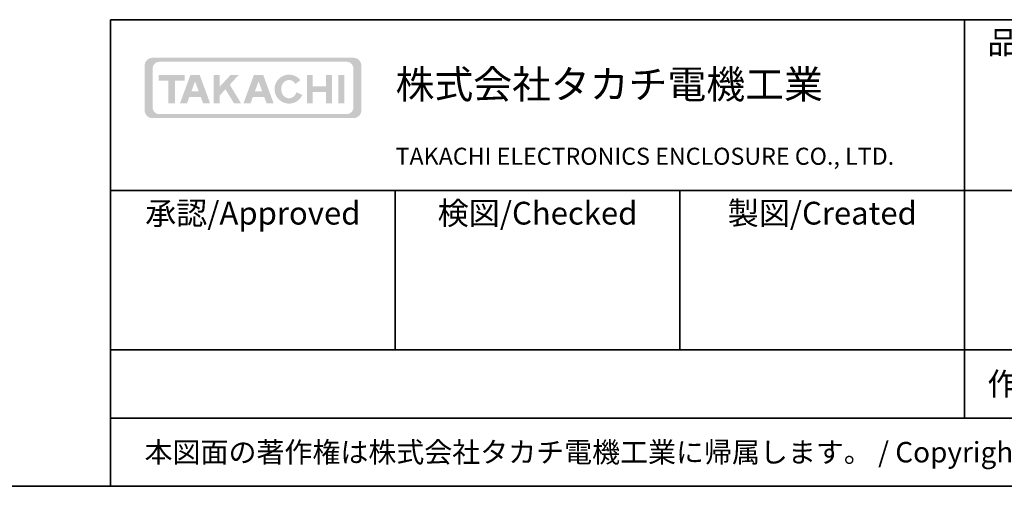
# Model space of a CAD drawing. Units: millimetres. Extents: x -1907 to 6549, y 32 to 1443.
# Drawn here: x -897 to -465, y 32 to 237 of the extents above; entities that cross this region are included whole.
import ezdxf
from ezdxf.enums import TextEntityAlignment as Align

# ---------------------------------------------------------------- set-up
doc = ezdxf.new("R2010")
doc.units = ezdxf.units.MM
doc.header["$LTSCALE"] = 4
for name, color, linetype, lineweight in [('Border (ISO)', 7, 'Continuous', 35), ('Hatch (ISO)', 1, 'Continuous', 18), ('Title (ISO)', 7, 'Continuous', 35)]:
    doc.layers.add(name, color=color, linetype=linetype, lineweight=lineweight)
doc.styles.add('Note Text (TK)', font='MS PGothic.ttf')
doc.styles.add('Text Style40', font='MS PGothic.ttf')
doc.styles.add('Text Style67', font='arial.ttf')

# ---------------------------------------------------------------- blocks, each defined once
blk = doc.blocks.new('Borders tk図枠')
at = {"layer": 'Border (ISO)'}
blk.add_line((14.50000000000001, 8.000000000000007), (405.4999999999999, 8.000000000000007), dxfattribs=at)
blk = doc.blocks.new('Title Blocks コピー版 tk表題欄')
at = {"layer": 'Hatch (ISO)'}
h = blk.add_hatch(color=256, dxfattribs=at)
edge = h.paths.add_edge_path(flags=0)
edge.add_arc((95.444849922821, 237.346881026017), 0.5958259999999996, 269.9999999999897, 360)
edge.add_line((96.040675922821, 237.3468810260171), (96.04067592282095, 240.7585970260168))
edge.add_arc((95.44484992282096, 240.7585970260169), 0.5958259999999996, 0, 90.0000000000068)
edge.add_line((95.44484992282091, 241.3544230260169), (79.00658192282103, 241.3544230260169))
edge.add_arc((79.00658192282103, 240.7585970260169), 0.5958259999999996, 90, 180)
edge.add_line((78.41075592282102, 240.7585970260168), (78.41075592282081, 237.3468810260171))
edge.add_arc((79.00658192282081, 237.3468810260168), 0.5958259999999996, 180, 270.0000000000205)
edge.add_line((79.00658192282103, 236.7510550260168), (95.44484992282091, 236.751055026017))
edge = h.paths.add_edge_path()
edge.add_line((77.70882392282107, 241.0034570260169), (77.70882392282107, 237.1020210260171))
edge.add_arc((78.41075592282097, 237.102021026017), 0.7019319999998935, 180, 270.000000000008)
edge.add_line((78.41075592282105, 236.4000890260172), (96.04067592282101, 236.4000890260172))
edge.add_arc((96.040675922821, 237.102021026017), 0.7019319999998921, 270, 360)
edge.add_line((96.7426079228209, 237.1020210260171), (96.74260792282098, 241.0034570260169))
edge.add_arc((96.04067592282107, 241.003457026017), 0.7019319999998921, 0, 90.00000000000873)
edge.add_line((96.04067592282095, 241.705389026017), (78.41075592282105, 241.7053890260169))
edge.add_arc((78.41075592282105, 241.0034570260169), 0.7019319999999984, 90.00000000000072, 180)
for points in [[(78.94128592282102, 240.1954190260171), (78.94128592282102, 239.7056990260171), (79.79013392282097, 239.7056990260171), (79.79013392282097, 237.7060090260171), (80.37779792282102, 237.7060090260171), (80.37779792282102, 239.7056990260171), (81.22664592282104, 239.7056990260171), (81.22664592282104, 240.1954190260171)], [(85.55355153134052, 237.7060090260171), (84.81294043548178, 238.9396854897348), (84.28739592282106, 238.3724785432585), (84.28739592282106, 237.7060090260171), (83.76502792282103, 237.7060090260171), (83.76502792282103, 240.1954190260171), (84.28739592282106, 240.1954190260171), (84.28739592282106, 239.1472136578642), (85.2586086041826, 240.1954190260171), (85.97643794456017, 240.1954190260171), (85.18872726044239, 239.3452627384302), (86.172817922821, 237.7060090260171)], [(91.96090243223207, 240.1954190260171), (91.96090243223207, 237.7060090260171), (92.4791894322321, 237.7060090260171), (92.4791894322321, 238.7058540260171), (93.63819343223211, 238.7058540260171), (93.63819343223211, 237.7060090260171), (94.15648043223207, 237.7060090260171), (94.15648043223207, 240.1954190260171), (93.63819343223211, 240.1954190260171), (93.63819343223211, 239.195574026017), (92.4791894322321, 239.195574026017), (92.4791894322321, 240.1954190260171)], [(94.71149643223212, 240.1954190260171), (94.71149643223212, 237.7060090260171), (95.2338644322322, 237.7060090260171), (95.2338644322322, 240.1954190260171)]]:
    blk.add_hatch(color=256, dxfattribs=at).paths.add_polyline_path(points)
h = blk.add_hatch(color=256, dxfattribs=at)
h.paths.add_polyline_path([(82.45967999495221, 238.7589070260171), (81.8218998506899, 238.7589070260171), (82.14078992282104, 239.627313026017)], flags=0)
h.paths.add_polyline_path([(82.64850318183746, 238.2447010260171), (81.63307666380464, 238.2447010260171), (81.43526189659153, 237.7060090260171), (80.81854592282102, 237.7060090260171), (81.73268992282102, 240.1954190260171), (82.54888992282102, 240.1954190260171), (83.46303392282098, 237.7060090260171), (82.84631794905052, 237.7060090260171)])
h = blk.add_hatch(color=256, dxfattribs=at)
h.paths.add_polyline_path([(87.39654585068993, 238.7589070260171), (88.03432599495216, 238.7589070260171), (87.71543592282107, 239.627313026017)], flags=0)
h.paths.add_polyline_path([(87.00990789659151, 237.7060090260171), (87.20772266380467, 238.2447010260171), (88.22314918183736, 238.2447010260171), (88.42096394905047, 237.7060090260171), (89.03767992282091, 237.7060090260171), (88.123535922821, 240.1954190260171), (87.30733592282104, 240.1954190260171), (86.39319192282105, 237.7060090260171)])
h = blk.add_hatch(color=256, dxfattribs=at)
edge = h.paths.add_edge_path()
edge.add_arc((90.39257192282079, 238.9507140260171), 1.273272000000011, 38.55054079078439, 336.5820184016556)
edge.add_line((91.56096443223191, 238.4446700260172), (91.04202846323602, 238.6694270587604))
edge.add_ellipse((90.392571922821, 238.9507140260171), major_axis=(0, -0.7998759999999119), ratio=0.8673469387756529, start_angle=128.5505407907963, end_angle=426.582018401653, ccw=False)
edge.add_line((90.96328818027123, 239.4055047731898), (91.38834540645578, 239.7442231660233))
at = {"layer": 'Title (ISO)'}
for p, q in [((74.70882392282105, 245.052739026017), (255.7088239228211, 245.052739026017)), ((74.70882392282105, 204.052739026017), (74.70882392282105, 245.052739026017)), ((149.7088239228211, 245.052739026017), (149.7088239228211, 210.052739026017)), ((74.70882392282105, 230.052739026017), (230.7088239228211, 230.0527390260171)), ((99.70882392282105, 230.052739026017), (99.70882392282108, 216.052739026017)), ((124.708823922821, 230.052739026017), (124.708823922821, 216.052739026017)), ((74.70882392282105, 216.052739026017), (230.7088239228211, 216.052739026017)), ((255.7088239228211, 210.052739026017), (74.70882392282105, 210.052739026017)), ((74.70882392282105, 204.052739026017), (255.7088239228211, 204.052739026017))]:
    blk.add_line(p, q, dxfattribs=at)
at = {"layer": 'Title (ISO)', "color": 1, "char_height": 2.000000029802322, "line_spacing_factor": 1.5, "style": 'Note Text (TK)'}
for s, insert, attachment_point in [('\\fＭＳ Ｐゴシック|b0|i0;{\\H2.0000;品名/Title}', (151.708823922821, 243.052739026017), 4), ('\\fＭＳ Ｐゴシック|b0|i0;{\\H2.0000;承認/Approved}', (87.20882392282105, 228.052739026017), 5), ('\\fＭＳ Ｐゴシック|b0|i0;{\\H2.0000;検図/Checked}', (112.208823922821, 228.0527390260171), 5), ('\\fＭＳ Ｐゴシック|b0|i0;{\\H2.0000;製図/Created}', (137.208823922821, 228.052739026017), 5), ('\\fＭＳ Ｐゴシック|b0|i0;{\\H2.0000;作成日/Date}', (151.708823922821, 213.052739026017), 4)]:
    blk.add_mtext(s, dxfattribs=dict(at, insert=insert, attachment_point=attachment_point))
at = {"layer": 'Title (ISO)', "color": 7, "attachment_point": 4, "line_spacing_factor": 1.5, "style": 'Note Text (TK)'}
for s, insert, char_height in [('株式会社タカチ電機工業', (99.74260792282095, 239.052739026017), 2.5), ('\\fArial|b0|i0;{\\H1.4986;TAKACHI ELECTRONICS ENCLOSURE CO., LTD.}', (99.74260792282095, 233.052739026017), 1.49859994649887), ('\\fMS PGothic|b0|i0;{\\H1.8000;本図面の著作権は株式会社タカチ電機工業に帰属します。 / Copyright (C)\xa0 TAKACHI ELECTRONICS ENCLOSURE CO., LTD. All Rights Reserved.}', (77.70882392282107, 207.052739026017), 1.800000071525573)]:
    blk.add_mtext(s, dxfattribs=dict(at, insert=insert, char_height=char_height))
at = {"layer": 'Title (ISO)', "color": 7}
for tag, p, height, style in [('<品名>_001', (157.3679148319119, 236.6891026623807), 2.5, 'Note Text (TK)'), ('<Title>_001', (157.5737625292669, 231.8290009524767), 2.000000029802322, 'Text Style67'), ('<尺度>_001', (240.9218921046393, 223.302739026017), 2.5, 'Note Text (TK)'), ('<型番>_001', (157.6576875571527, 219.9930798731327), 3.000000119209289, 'Text Style40'), ('作成日_001', (175.6108125591847, 211.7814322078352), 2.5, 'Note Text (TK)'), ('<ページ_No.>_001', (237.7997330137302, 212.302739026017), 2.5, 'Note Text (TK)'), ('<総ページ数>_001', (246.7997330137301, 212.302739026017), 2.5, 'Note Text (TK)')]:
    blk.add_attdef(tag, p, '', height=height, dxfattribs=dict(at, style=style))
at = {"layer": 'Title (ISO)', "color": 7, "style": 'Note Text (TK)'}
blk.add_attdef('<部品サイズ>', text='', height=2.5, dxfattribs=at).set_placement((112.208823922821, 213.052739026017), align=Align.MIDDLE_CENTER)

msp = doc.modelspace()

# ---------------------------------------------------------------- block references
at = {"xscale": 5, "yscale": 5, "zscale": 5}
for name, p in [('Borders tk図枠', (-1979.5, -8)), ('Title Blocks コピー版 tk表題欄', (-1230.544119614105, -988.2636951300847))]:
    msp.add_blockref(name, p, dxfattribs=at)

doc.saveas('drawing.dxf')
